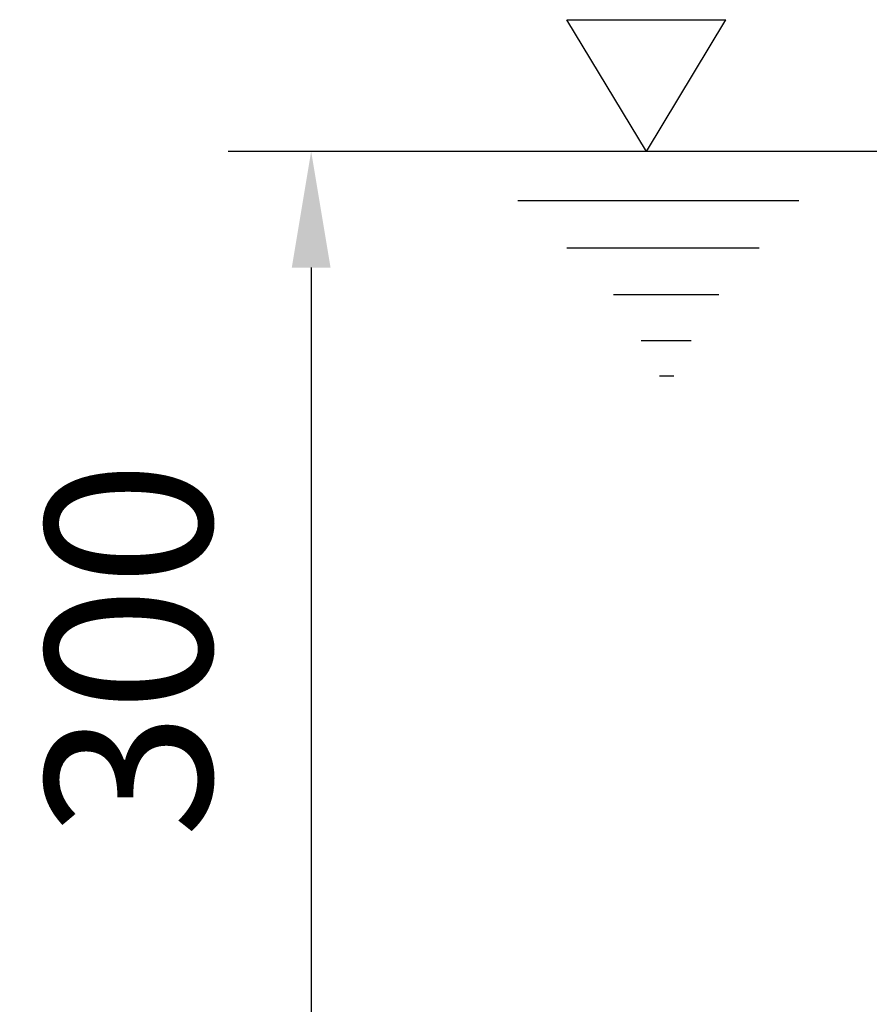
# Model space of a CAD drawing. Extents: x 0 to 9200, y 0 to 5940.
# Drawn here: x 1467 to 1723, y 2715 to 3012 of the extents above; entities that cross this region are included whole.
import ezdxf

# ---------------------------------------------------------------- set-up
doc = ezdxf.new("R2010")
doc.units = 0
doc.header["$LTSCALE"] = 5
doc.layers.get('0').update_dxf_attribs({"linetype": 'CONTINUOUS'})
doc.layers.get('DEFPOINTS').update_dxf_attribs({"linetype": 'CONTINUOUS'})
doc.layers.add('5', color=3, linetype='CONTINUOUS')
doc.styles.add('ISO', font='GENISO.SHX')
doc.dimstyles.new('GEN-ISO', dxfattribs={"dimtxt": 50, "dimasz": 50, "dimexe": 40, "dimexo": 1, "dimgap": 30, "dimtad": 0, "dimtih": 1, "dimtoh": 1, "dimdec": 1, "dimtxsty": 'ISO', "dimcen": 2, "dimclrd": 256, "dimclre": 256, "dimclrt": 2, "dimazin": 3, "dimtp": 0.1, "dimtm": 0.1, "dimtfac": 0.05, "dimtdec": 1, "dimtix": 1, "dimtmove": 0, "dimatfit": 3, "dimtolj": 1})

# ---------------------------------------------------------------- blocks, each defined once
blk = doc.blocks.new('*D19')
at = {"color": 3}
for p, q in [((1763.97, 2972.49), (1529.64, 2972.49)), ((1554.64, 2937.49), (1554.64, 2707.49)), ((1659.6, 2672.49), (1529.64, 2672.49))]:
    blk.add_line(p, q, dxfattribs=at)
for points in [[(1548.8, 2937.49), (1560.47, 2937.49), (1554.64, 2972.49)], [(1548.8, 2707.49), (1560.47, 2707.49), (1554.64, 2672.49)]]:
    blk.add_solid(points, dxfattribs=at)
at = {"layer": 'DEFPOINTS', "color": 0}
for p in [(1764.97, 2972.49), (1554.64, 2672.49), (1660.6, 2672.49)]:
    blk.add_point(p, dxfattribs=at)
at = {"color": 2, "insert": (1499.63, 2822.49), "char_height": 50, "attachment_point": 5, "rotation": 90, "style": 'ISO'}
blk.add_mtext('\\A1;300', dxfattribs=at)

msp = doc.modelspace()

# ---------------------------------------------------------------- linework, layer by layer
at = {"layer": '5'}
for p, q in [((1631.66, 3012.18), (1679.62, 3012.18)), ((1655.64, 2972.49), (1631.66, 3012.18)), ((1655.64, 2972.49), (1679.62, 3012.18)), ((1616.93, 2957.71), (1701.53, 2957.71)), ((1631.66, 2943.47), (1689.58, 2943.47)), ((1645.73, 2929.4), (1677.47, 2929.4)), ((1654.08, 2915.5), (1669.13, 2915.5)), ((1659.64, 2904.86), (1663.89, 2904.86))]:
    msp.add_line(p, q, dxfattribs=at)

# ---------------------------------------------------------------- dimensions: what is measured, and where the dimension line sits
dim = msp.add_linear_dim(base=(1554.64, 2672.49), p1=(1764.97, 2972.49), p2=(1660.6, 2672.49), angle=90, dimstyle='GEN-ISO', override={"dimasz": 35, "dimexe": 25, "dimtad": 1, "dimtih": 0, "dimtoh": 0, "dimclrd": 3, "dimclre": 3, "dimadec": 2, "dimazin": 2, "dimlwd": 25, "dimlwe": 25})
dim.commit()
dim.dimension.update_dxf_attribs({"geometry": '*D19', "text_midpoint": (1499.63, 2822.49)})

doc.saveas('drawing.dxf')
